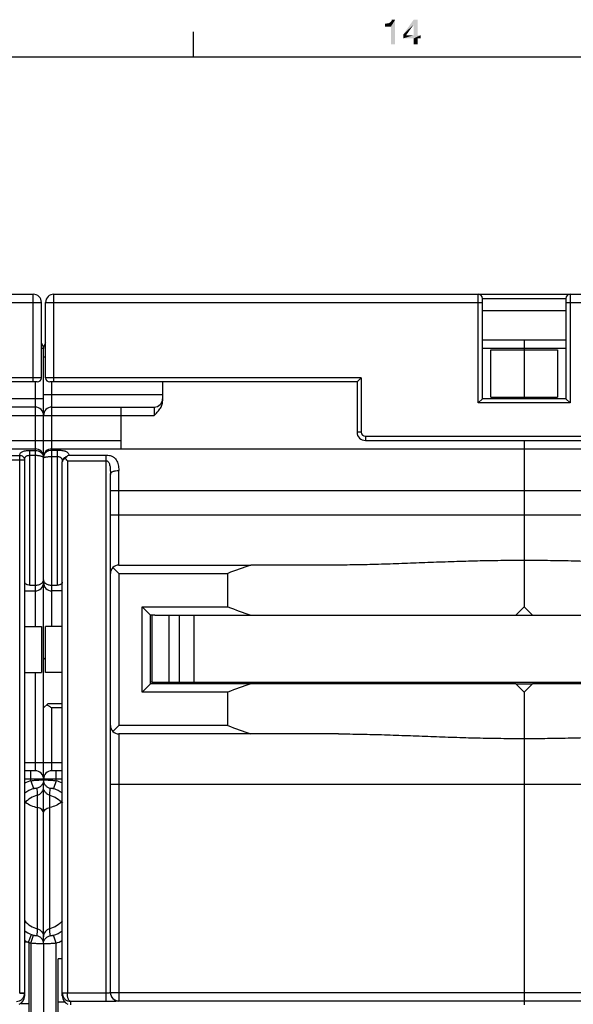
# Model space of a CAD drawing. Units: millimetres. Extents: x 0 to 1189, y 0 to 841.
# Drawn here: x 624 to 690, y 718 to 835 of the extents above; entities that cross this region are included whole.
import ezdxf

# ---------------------------------------------------------------- set-up
doc = ezdxf.new("R2010")
doc.units = ezdxf.units.MM
doc.header["$LTSCALE"] = 65.395
doc.layers.get('0').update_dxf_attribs({"linetype": 'CONTINUOUS'})
doc.layers.add('09_ROUNDS', color=7, linetype='CONTINUOUS')
doc.layers.add('10_CHAMFER', color=7, linetype='CONTINUOUS')

msp = doc.modelspace()

# ---------------------------------------------------------------- linework, layer by layer
at = {"color": 7, "linetype": 'CONTINUOUS'}
for p, q in [((644.5, 831), (644.5, 834)), ((10, 831), (1179, 831)), ((680.076, 790.27), (680.076, 795.926)), ((680.076, 795.926), (688.076, 795.926)), ((684.076, 796.098), (684.076, 790.098)), ((688.076, 795.926), (688.076, 790.27)), ((680.076, 790.27), (688.076, 790.27)), ((635.826, 788.098), (639.826, 788.098)), ((684.076, 785.098), (684.076, 784.098)), ((684.076, 765.198), (683.076, 764.198)), ((685.076, 764.198), (684.076, 765.198)), ((639.576, 756.198), (639.576, 764.198)), ((639.876, 764.198), (728.276, 764.198)), ((641.576, 764.198), (641.576, 756.198)), ((642.855, 756.198), (642.855, 764.198)), ((644.576, 764.198), (644.576, 756.198)), ((624.326, 762.848), (626.326, 762.848)), ((626.326, 762.848), (626.326, 757.348)), ((626.826, 757.348), (626.826, 762.848)), ((628.826, 762.848), (626.826, 762.848)), ((624.326, 757.348), (626.326, 757.348)), ((628.826, 757.348), (626.826, 757.348)), ((639.576, 756.198), (728.576, 756.198)), ((644.426, 756.198), (644.426, 755.998)), ((645.426, 756.198), (645.426, 755.998)), ((653.426, 755.998), (653.426, 756.198)), ((654.426, 756.198), (654.426, 755.998)), ((667.426, 756.198), (667.426, 755.998)), ((668.426, 756.198), (668.426, 755.998)), ((676.426, 755.998), (676.426, 756.198)), ((677.426, 756.198), (677.426, 755.998)), ((689.326, 756.198), (689.326, 755.998)), ((683.076, 755.998), (651.369, 755.998)), ((684.076, 754.998), (683.076, 755.998)), ((685.076, 755.998), (684.076, 754.998)), ((716.783, 755.998), (685.076, 755.998)), ((628.826, 723.098), (628.326, 723.098)), ((628.326, 709.098), (628.326, 723.098)), ((623.852, 717.767), (624.826, 717.767)), ((624.826, 717.767), (624.826, 714.429)), ((629.143, 717.902), (628.326, 717.902))]:
    msp.add_line(p, q, dxfattribs=at)
for centre, start_param, end_param in [((684.076, 858.698), -3.5041299, -3.4747944), ((684.076, 661.498), 0.3332017, 0.3625373)]:
    msp.add_ellipse(centre, major_axis=(0, 100), ratio=1, start_param=start_param, end_param=end_param, dxfattribs=at)
at = {"color": 2, "linetype": 'CONTINUOUS'}
for points in [[(667.407, 834.582), (667.944, 835.052), (668.638, 835.433)], [(668.123, 834.582), (667.407, 834.582), (668.638, 835.433)], [(667.944, 835.052), (668.056, 835.119), (668.638, 835.433)], [(668.056, 835.119), (668.146, 835.209), (668.638, 835.433)], [(668.123, 832.5), (668.123, 834.582), (668.638, 835.433)], [(668.123, 832.5), (668.638, 835.433), (668.638, 832.5)], [(668.146, 835.209), (668.213, 835.299), (668.638, 835.433)], [(668.638, 835.433), (668.213, 835.299), (668.235, 835.433)], [(671.325, 835.433), (670.854, 834.851), (669.601, 833.664)], [(671.325, 835.433), (669.601, 833.664), (670.854, 835.433)], [(670.854, 833.575), (670.854, 834.851), (671.325, 835.433)], [(670.854, 833.575), (671.325, 835.433), (671.325, 833.575)], [(667.407, 834.582), (667.832, 835.007), (667.944, 835.052)], [(667.407, 834.582), (667.698, 834.985), (667.832, 835.007)], [(667.407, 834.582), (667.541, 834.963), (667.698, 834.985)], [(667.541, 834.963), (667.407, 834.582), (667.407, 834.963)], [(669.601, 833.664), (670.854, 834.851), (669.959, 833.575)], [(669.959, 833.575), (669.601, 833.194), (669.601, 833.664)], [(671.325, 833.575), (671.683, 833.575), (669.601, 833.194)], [(670.854, 833.575), (671.325, 833.575), (669.601, 833.194)], [(669.959, 833.575), (670.854, 833.575), (669.601, 833.194)], [(670.854, 833.194), (669.601, 833.194), (671.683, 833.575)], [(671.325, 833.194), (670.854, 833.194), (671.683, 833.575)], [(671.325, 833.194), (670.854, 832.5), (670.854, 833.194)], [(670.854, 832.5), (671.325, 833.194), (671.325, 832.5)], [(671.325, 833.194), (671.683, 833.575), (671.683, 833.194)]]:
    msp.add_solid(points, dxfattribs=at)
at = {"layer": '09_ROUNDS', "color": 7, "linetype": 'CONTINUOUS'}
for p, q in [((512.826, 802.598), (625.326, 802.598)), ((625.326, 792.098), (625.326, 802.598)), ((627.826, 792.098), (627.826, 802.598)), ((627.826, 802.598), (740.326, 802.598)), ((678.576, 789.598), (678.576, 802.598)), ((679.076, 790.098), (679.076, 802.098)), ((679.076, 802.098), (689.076, 802.098)), ((689.076, 802.098), (689.076, 790.098)), ((689.576, 802.598), (689.576, 789.598)), ((574.076, 801.598), (626.326, 801.598)), ((626.326, 792.598), (626.326, 801.598)), ((626.826, 792.598), (626.826, 801.598)), ((626.826, 801.598), (679.076, 801.598)), ((689.076, 801.598), (741.326, 801.598)), ((689.076, 800.598), (679.076, 800.598)), ((689.076, 797.098), (679.076, 797.098)), ((684.076, 797.098), (684.076, 795.926)), ((626.576, 796.098), (626.326, 796.098)), ((626.576, 744.475), (626.576, 796.098)), ((626.576, 795.098), (626.826, 795.098)), ((689.076, 796.098), (679.076, 796.098)), ((626.326, 792.598), (588.576, 792.598)), ((625.826, 792.098), (589.076, 792.098)), ((625.576, 792.098), (625.576, 762.848)), ((664.576, 792.598), (626.826, 792.598)), ((664.076, 792.098), (627.326, 792.098)), ((627.576, 762.848), (627.576, 792.098)), ((640.826, 792.098), (640.826, 789.83)), ((664.076, 792.098), (664.576, 792.598)), ((664.076, 792.098), (664.076, 786.098)), ((664.576, 792.598), (664.576, 786.098)), ((626.576, 790.598), (640.826, 790.598)), ((626.576, 790.098), (612.326, 790.098)), ((679.076, 790.098), (678.576, 789.598)), ((689.576, 789.598), (678.576, 789.598)), ((689.076, 790.098), (679.076, 790.098)), ((684.076, 790.27), (684.076, 790.098)), ((689.076, 790.098), (689.576, 789.598)), ((625.576, 789.098), (613.326, 789.098)), ((617.326, 788.098), (635.826, 788.098)), ((627.576, 789.098), (639.826, 789.098)), ((635.826, 789.098), (635.826, 784.098)), ((639.826, 789.098), (639.826, 788.098)), ((664.576, 786.098), (664.076, 786.098)), ((665.076, 785.598), (665.076, 785.098)), ((665.076, 785.598), (703.076, 785.598)), ((617.326, 785.098), (635.826, 785.098)), ((665.076, 785.098), (703.076, 785.098)), ((684.076, 785.098), (684.076, 765.198)), ((512.576, 784.098), (625.576, 784.098)), ((619.076, 783.289), (623.726, 783.289)), ((623.726, 719.004), (623.726, 783.289)), ((624.926, 767.791), (624.926, 783.908)), ((624.926, 783.908), (625.576, 783.908)), ((624.926, 783.331), (625.576, 783.331)), ((627.576, 784.098), (740.576, 784.098)), ((627.576, 783.954), (628.226, 783.954)), ((628.226, 783.954), (628.226, 767.791)), ((629.611, 783.357), (634.076, 783.357)), ((634.076, 717.99), (634.076, 783.357)), ((619.076, 782.786), (624.326, 782.786)), ((624.326, 718.664), (624.326, 782.786)), ((627.576, 783.177), (628.226, 783.177)), ((628.826, 718.664), (628.826, 782.545)), ((629.426, 782.676), (629.426, 719.004)), ((629.426, 782.676), (634.076, 782.676)), ((634.576, 719.044), (634.576, 781.035)), ((635.576, 770.198), (635.576, 781.519)), ((634.576, 779.098), (733.576, 779.098)), ((634.576, 776.198), (733.576, 776.198)), ((635.576, 769.198), (634.869, 769.905)), ((635.576, 770.198), (651.369, 770.198)), ((624.326, 767.098), (625.576, 767.098)), ((624.926, 767.791), (625.576, 767.791)), ((626.441, 767.598), (626.711, 767.598)), ((627.576, 767.791), (628.226, 767.791)), ((628.826, 767.098), (627.576, 767.098)), ((626.826, 758.848), (626.576, 759.098)), ((625.576, 757.348), (625.576, 745.598)), ((639.576, 756.198), (639.376, 756.198)), ((641.926, 755.998), (641.926, 756.198)), ((643.426, 756.198), (643.426, 755.998)), ((646.426, 756.198), (646.426, 755.998)), ((647.098, 756.198), (647.098, 755.998)), ((647.576, 755.998), (647.576, 756.198)), ((649.376, 756.198), (649.376, 755.998)), ((649.776, 755.998), (649.776, 756.198)), ((651.576, 756.198), (651.576, 755.998)), ((652.426, 755.998), (652.426, 756.198)), ((655.426, 756.198), (655.426, 755.998)), ((657.226, 756.198), (657.226, 755.998)), ((658.226, 756.198), (658.226, 755.998)), ((663.626, 755.998), (663.626, 756.198)), ((664.626, 755.998), (664.626, 756.198)), ((666.426, 756.198), (666.426, 755.998)), ((669.426, 756.198), (669.426, 755.998)), ((670.098, 756.198), (670.098, 755.998)), ((670.576, 755.998), (670.576, 756.198)), ((672.376, 756.198), (672.376, 755.998)), ((672.776, 755.998), (672.776, 756.198)), ((674.576, 756.198), (674.576, 755.998)), ((675.426, 755.998), (675.426, 756.198)), ((678.426, 756.198), (678.426, 755.998)), ((680.226, 756.198), (680.226, 755.998)), ((681.226, 756.198), (681.226, 755.998)), ((686.526, 756.198), (686.526, 755.998)), ((687.526, 756.198), (687.526, 755.998)), ((683.076, 755.998), (685.076, 755.998)), ((684.076, 754.998), (684.076, 717.598)), ((626.576, 753.098), (627.076, 753.598)), ((628.826, 753.598), (627.076, 753.598)), ((627.576, 745.598), (627.576, 753.098)), ((628.826, 753.098), (627.576, 753.098)), ((634.869, 750.291), (635.576, 750.998)), ((635.576, 749.998), (635.576, 718.045)), ((651.369, 749.998), (635.576, 749.998)), ((624.326, 746.598), (628.826, 746.598)), ((625.576, 745.598), (624.326, 745.598)), ((625.076, 744.403), (625.076, 745.598)), ((628.826, 745.598), (627.576, 745.598)), ((628.076, 744.403), (628.076, 745.598)), ((628.826, 744.598), (624.326, 744.598)), ((625.076, 744.403), (625.384, 743.459)), ((628.076, 744.403), (627.768, 743.459)), ((626.576, 744.203), (626.576, 744.263)), ((626.576, 725.101), (626.576, 744.063)), ((634.576, 743.998), (733.576, 743.998)), ((625.826, 742.671), (625.83, 742.672)), ((625.826, 742.671), (625.826, 726.694)), ((627.322, 742.672), (627.326, 742.671)), ((627.326, 726.694), (627.326, 742.671)), ((624.776, 725.098), (625.136, 725.994)), ((625.076, 724.961), (625.383, 725.905)), ((628.076, 724.961), (627.769, 725.905)), ((624.706, 725.098), (624.326, 725.098)), ((624.826, 725.099), (624.826, 717.767)), ((625.076, 724.961), (625.076, 707.235)), ((626.576, 724.892), (626.576, 707.304)), ((628.076, 707.235), (628.076, 724.961)), ((624.326, 719.004), (623.726, 719.004)), ((623.726, 718.989), (624.325, 718.967)), ((629.426, 719.004), (628.826, 719.004)), ((629.426, 718.989), (628.827, 718.967)), ((634.076, 718.989), (629.426, 718.989)), ((634.576, 719.062), (733.576, 719.062)), ((634.076, 717.99), (629.826, 717.99)), ((629.826, 717.598), (629.826, 717.99)), ((635.576, 718.063), (732.576, 718.063))]:
    msp.add_line(p, q, dxfattribs=at)
for centre, radius, start, end in [((625.326, 801.598), 1, 0, 90), ((627.826, 801.598), 1, 90, 180), ((678.576, 802.098), 0.5, 0, 90), ((689.576, 802.098), 0.5, 90, 180), ((625.576, 796.098), 1, 0, 41.37857), ((627.576, 796.098), 1, 138.62143, 180), ((625.826, 792.598), 0.5, 270, 360), ((627.326, 792.598), 0.5, 180, 270), ((639.826, 790.098), 1, 270, 360), ((625.576, 788.098), 1, 0, 90), ((627.576, 788.098), 1, 90, 180), ((665.076, 786.098), 1, 180, 270), ((665.076, 786.098), 0.5, 180, 270), ((625.576, 783.098), 1, 0, 90), ((627.576, 783.098), 1, 90, 180), ((625.749, 783.018), 0.827, 4.99039, 5.54293), ((625.743, 783.017), 0.833, 359.99816, 4.98493), ((627.472, 783.017), 0.896, 175.36131, 179.99932), ((627.469, 783.017), 0.893, 174.84881, 175.35892), ((635.576, 769.198), 1, 90, 180), ((625.576, 768.098), 1, 270, 360), ((627.576, 768.098), 1, 180, 270), ((635.576, 750.998), 1, 180, 270), ((625.576, 744.598), 1, 0, 90), ((627.576, 744.598), 1, 90, 180), ((626.586, 739.781), 4.863, 108.0929, 117.70303), ((626.566, 739.781), 4.863, 62.29634, 71.9071), ((626.586, 739.78), 3.871, 108.09297, 125.73219), ((626.566, 739.78), 3.871, 54.2687, 71.90703), ((626.582, 729.592), 3.878, 234.41037, 248.11099), ((626.578, 729.582), 3.867, 248.11222, 251.99555), ((667.57, 724.132), 41.822, 176.48839, 177.62913), ((581.41, 723.918), 46, 2.42203, 3.45917), ((626.57, 729.591), 3.877, 288.01336, 305.58544), ((626.582, 729.591), 4.869, 242.39212, 247.34674), ((624.706, 735.55), 10.452, 270.00156, 270.38277), ((624.703, 736.003), 10.905, 270.38199, 270.6448), ((626.578, 729.584), 4.861, 248.87114, 251.9989), ((626.569, 729.595), 4.872, 288.01531, 297.59931), ((623.325, 719.004), 0.401, 357.90842, 359.99963), ((623.326, 719.004), 1, 357.90618, 359.99963), ((629.826, 719.004), 1, 180.00055, 182.09364), ((629.827, 719.004), 0.401, 180.00077, 182.09117), ((635.575, 719.062), 1, 180.02047, 270.02046), ((635.575, 719.044), 1, 180.02047, 270.02046)]:
    msp.add_arc(centre, radius, start, end, dxfattribs=at)
for centre, major_axis, start_param, end_param in [((623.326, 718.566), (0.722, 0.763), -2.0005418, -0.7644775), ((629.826, 718.566), (0.722, -0.763), -2.3771152, -1.14177)]:
    msp.add_ellipse(centre, major_axis=major_axis, ratio=0.9071663, start_param=start_param, end_param=end_param, dxfattribs=at)
for points, knots in [([(639.826, 788.098), (639.947, 788.219), (640.189, 788.461), (640.516, 788.86), (640.719, 789.242), (640.809, 789.573), (640.826, 789.745), (640.826, 789.83)], [0, 0, 0, 0, 0.2502486, 0.5003147, 0.7499884, 0.8750138, 1, 1, 1, 1]), ([(623.726, 783.289), (623.726, 783.336), (623.736, 783.428), (623.79, 783.559), (623.888, 783.671), (624.028, 783.761), (624.207, 783.828), (624.423, 783.875), (624.666, 783.903), (624.838, 783.908), (624.926, 783.908)], [0, 0, 0, 0, 0.0933974, 0.1835955, 0.2780968, 0.3853175, 0.5115064, 0.6587205, 0.824074, 1, 1, 1, 1]), ([(624.326, 782.786), (624.326, 782.819), (624.318, 782.885), (624.271, 783.014), (624.155, 783.156), (623.957, 783.264), (623.803, 783.289), (623.726, 783.289)], [0, 0, 0, 0, 0.1143798, 0.2305474, 0.4721392, 0.7304662, 1, 1, 1, 1]), ([(624.326, 782.786), (624.326, 782.823), (624.33, 782.895), (624.351, 782.999), (624.391, 783.097), (624.456, 783.182), (624.546, 783.25), (624.659, 783.298), (624.788, 783.325), (624.879, 783.331), (624.926, 783.331)], [0, 0, 0, 0, 0.1186215, 0.2328232, 0.3440644, 0.4560936, 0.5748602, 0.7055933, 0.8488961, 1, 1, 1, 1]), ([(625.576, 783.908), (625.701, 783.908), (625.948, 783.869), (626.219, 783.72), (626.385, 783.555), (626.481, 783.414), (626.545, 783.261), (626.567, 783.152), (626.572, 783.098)], [0, 0, 0, 0, 0.2672716, 0.5230064, 0.6457725, 0.7654263, 0.8830607, 1, 1, 1, 1]), ([(625.576, 783.331), (625.642, 783.331), (625.773, 783.327), (625.962, 783.31), (626.134, 783.282), (626.284, 783.244), (626.407, 783.198), (626.488, 783.152), (626.534, 783.111), (626.558, 783.081), (626.573, 783.049), (626.576, 783.028), (626.576, 783.017)], [0, 0, 0, 0, 0.1808162, 0.3544412, 0.5143685, 0.6553453, 0.7738115, 0.8683867, 0.9072331, 0.9412314, 0.9715766, 1, 1, 1, 1]), ([(626.579, 783.098), (626.585, 783.155), (626.607, 783.271), (626.672, 783.434), (626.769, 783.583), (626.936, 783.756), (627.206, 783.912), (627.452, 783.954), (627.576, 783.954)], [0, 0, 0, 0, 0.1212051, 0.242792, 0.3654014, 0.4895381, 0.7421004, 1, 1, 1, 1]), ([(628.226, 783.954), (628.32, 783.954), (628.504, 783.949), (628.766, 783.924), (628.969, 783.888), (629.113, 783.847), (629.235, 783.803), (629.365, 783.736), (629.489, 783.629), (629.572, 783.501), (629.602, 783.406), (629.611, 783.357)], [0, 0, 0, 0, 0.1733136, 0.3370686, 0.4843829, 0.5508585, 0.6124976, 0.7224797, 0.8191347, 0.9093411, 1, 1, 1, 1]), ([(629.611, 783.357), (629.591, 783.344), (629.505, 783.286), (629.425, 783.219), (629.366, 783.166)], [0, 0, 0, 0, 0.2342997, 1, 1, 1, 1]), ([(634.076, 783.357), (634.21, 783.357), (634.466, 783.331), (634.813, 783.213), (635.09, 783.022), (635.289, 782.779), (635.424, 782.499), (635.512, 782.192), (635.563, 781.863), (635.576, 781.635), (635.576, 781.519)], [0, 0, 0, 0, 0.1486418, 0.2838081, 0.404125, 0.5169184, 0.6297464, 0.7469773, 0.8703137, 1, 1, 1, 1]), ([(626.576, 783.017), (626.576, 783.023), (626.58, 783.035), (626.596, 783.051), (626.62, 783.066), (626.653, 783.08), (626.695, 783.094), (626.767, 783.113), (626.875, 783.133), (627.025, 783.152), (627.196, 783.167), (627.382, 783.175), (627.51, 783.177), (627.576, 783.177)], [0, 0, 0, 0, 0.0159982, 0.0364348, 0.0635788, 0.098267, 0.1407009, 0.1907788, 0.3125845, 0.4600453, 0.628032, 0.8103368, 1, 1, 1, 1]), ([(628.226, 783.177), (628.275, 783.177), (628.371, 783.171), (628.506, 783.139), (628.622, 783.083), (628.711, 783.001), (628.77, 782.9), (628.805, 782.788), (628.823, 782.668), (628.826, 782.586), (628.826, 782.545)], [0, 0, 0, 0, 0.1467601, 0.2852158, 0.4111281, 0.5272327, 0.6404195, 0.7559245, 0.8757402, 1, 1, 1, 1]), ([(629.366, 783.166), (629.29, 783.144), (629.145, 783.083), (628.969, 782.938), (628.853, 782.753), (628.826, 782.613), (628.826, 782.545)], [0, 0, 0, 0, 0.2705867, 0.5268891, 0.7682673, 1, 1, 1, 1]), ([(629.176, 782.966), (629.124, 782.939), (629.03, 782.884), (628.916, 782.781), (628.843, 782.667), (628.826, 782.584), (628.826, 782.545)], [0, 0, 0, 0, 0.3051538, 0.5686382, 0.7949602, 1, 1, 1, 1]), ([(629.366, 783.166), (629.35, 783.151), (629.283, 783.088), (629.22, 783.02), (629.176, 782.966)], [0, 0, 0, 0, 0.2426999, 1, 1, 1, 1]), ([(629.426, 782.676), (629.405, 782.7), (629.321, 782.797), (629.238, 782.893), (629.176, 782.966)], [0, 0, 0, 0, 0.2531795, 1, 1, 1, 1]), ([(634.076, 782.676), (634.115, 782.676), (634.194, 782.658), (634.29, 782.591), (634.362, 782.504), (634.434, 782.372), (634.491, 782.191), (634.532, 781.967), (634.555, 781.737), (634.568, 781.504), (634.575, 781.27), (634.576, 781.113), (634.576, 781.035)], [0, 0, 0, 0, 0.0640064, 0.1261815, 0.1870554, 0.2475945, 0.3693726, 0.4930631, 0.6183856, 0.7449011, 0.8722234, 1, 1, 1, 1]), ([(634.576, 781.035), (634.576, 781.067), (634.591, 781.135), (634.652, 781.228), (634.747, 781.311), (634.873, 781.383), (635.024, 781.442), (635.259, 781.502), (635.448, 781.519), (635.576, 781.519)], [0, 0, 0, 0, 0.0804044, 0.1698113, 0.2738222, 0.3942748, 0.5303025, 0.6792794, 1, 1, 1, 1]), ([(684.076, 770.744), (683.142, 770.744), (681.275, 770.732), (678.477, 770.679), (675.684, 770.599), (672.898, 770.499), (670.121, 770.393), (667.355, 770.294), (664.601, 770.22), (662.769, 770.198), (661.855, 770.198)], [0, 0, 0, 0, 0.1260349, 0.2519708, 0.3777097, 0.5031528, 0.628202, 0.7527588, 0.8767241, 1, 1, 1, 1]), ([(706.296, 770.198), (705.383, 770.198), (703.551, 770.22), (700.797, 770.294), (698.031, 770.393), (695.254, 770.499), (692.468, 770.599), (689.675, 770.679), (686.877, 770.732), (685.01, 770.744), (684.076, 770.744)], [0, 0, 0, 0, 0.1232758, 0.2472412, 0.371798, 0.4968472, 0.6222903, 0.7480292, 0.8739651, 1, 1, 1, 1]), ([(624.926, 767.791), (624.843, 767.791), (624.722, 767.804), (624.575, 767.85), (624.462, 767.906), (624.374, 767.985), (624.332, 768.082), (624.326, 768.13), (624.326, 768.154)], [0, 0, 0, 0, 0.3218994, 0.4668971, 0.5964838, 0.8118065, 0.9068496, 1, 1, 1, 1]), ([(625.576, 767.791), (625.715, 767.791), (625.919, 767.816), (626.163, 767.902), (626.312, 767.984), (626.43, 768.082), (626.515, 768.191), (626.565, 768.31), (626.576, 768.393), (626.576, 768.433)], [0, 0, 0, 0, 0.3190197, 0.4630645, 0.5925071, 0.7077375, 0.8112827, 0.9071347, 1, 1, 1, 1]), ([(626.576, 768.433), (626.576, 768.393), (626.587, 768.31), (626.637, 768.191), (626.722, 768.082), (626.839, 767.984), (626.989, 767.902), (627.233, 767.816), (627.437, 767.791), (627.576, 767.791)], [0, 0, 0, 0, 0.0928653, 0.1887173, 0.2922625, 0.4074929, 0.5369355, 0.6809803, 1, 1, 1, 1]), ([(628.826, 768.154), (628.826, 768.13), (628.82, 768.082), (628.778, 767.985), (628.69, 767.906), (628.577, 767.85), (628.43, 767.804), (628.309, 767.791), (628.226, 767.791)], [0, 0, 0, 0, 0.0931504, 0.1881935, 0.4035162, 0.5331029, 0.6781006, 1, 1, 1, 1]), ([(626.976, 753.498), (627.024, 753.471), (627.123, 753.41), (627.323, 753.277), (627.474, 753.17), (627.576, 753.098)], [0, 0, 0, 0, 0.2315554, 0.4798267, 1, 1, 1, 1]), ([(661.855, 749.998), (662.769, 749.998), (664.601, 749.976), (667.355, 749.902), (670.121, 749.803), (672.898, 749.697), (675.684, 749.597), (678.477, 749.517), (681.275, 749.464), (683.142, 749.452), (684.076, 749.452)], [0, 0, 0, 0, 0.1232759, 0.2472412, 0.371798, 0.4968472, 0.6222903, 0.7480292, 0.8739651, 1, 1, 1, 1]), ([(684.076, 749.452), (685.01, 749.452), (686.877, 749.464), (689.675, 749.517), (692.468, 749.597), (695.254, 749.697), (698.031, 749.803), (700.797, 749.902), (703.551, 749.976), (705.383, 749.998), (706.296, 749.998)], [0, 0, 0, 0, 0.1260349, 0.2519708, 0.3777097, 0.5031528, 0.628202, 0.7527588, 0.8767242, 1, 1, 1, 1]), ([(625.076, 744.403), (625.173, 744.414), (625.364, 744.433), (625.641, 744.457), (625.897, 744.474), (626.093, 744.484), (626.231, 744.489), (626.318, 744.491), (626.394, 744.492), (626.457, 744.491), (626.507, 744.489), (626.542, 744.486), (626.564, 744.483), (626.573, 744.479), (626.576, 744.477), (626.576, 744.475)], [0, 0, 0, 0, 0.1945748, 0.3817592, 0.5543589, 0.7056846, 0.7714959, 0.8298664, 0.8802352, 0.9221258, 0.9551553, 0.9790524, 0.9937199, 0.9977261, 1, 1, 1, 1]), ([(626.576, 744.475), (626.576, 744.363), (626.537, 744.137), (626.368, 743.839), (626.109, 743.613), (625.894, 743.528), (625.784, 743.505)], [0, 0, 0, 0, 0.2492484, 0.4988969, 0.7491663, 1, 1, 1, 1]), ([(626.576, 744.475), (626.576, 744.477), (626.578, 744.479), (626.588, 744.483), (626.609, 744.486), (626.645, 744.489), (626.695, 744.491), (626.758, 744.492), (626.833, 744.491), (626.921, 744.489), (627.059, 744.484), (627.255, 744.474), (627.511, 744.457), (627.788, 744.433), (627.979, 744.414), (628.076, 744.403)], [0, 0, 0, 0, 0.0022739, 0.00628, 0.0209473, 0.0448442, 0.0778735, 0.119764, 0.1701326, 0.2285029, 0.294314, 0.4456395, 0.6182389, 0.8054234, 1, 1, 1, 1]), ([(626.576, 744.475), (626.576, 744.363), (626.615, 744.137), (626.784, 743.839), (627.043, 743.613), (627.257, 743.528), (627.368, 743.505)], [0, 0, 0, 0, 0.2492484, 0.4988969, 0.7491663, 1, 1, 1, 1]), ([(625.384, 743.459), (625.412, 743.469), (625.467, 743.485), (625.546, 743.504), (625.616, 743.516), (625.675, 743.523), (625.716, 743.524), (625.742, 743.523), (625.757, 743.521), (625.768, 743.518), (625.777, 743.515), (625.782, 743.511), (625.784, 743.507), (625.784, 743.505)], [0, 0, 0, 0, 0.2137735, 0.4134816, 0.5880328, 0.7314707, 0.8421677, 0.8854776, 0.9210747, 0.9493402, 0.9708874, 0.9869119, 1, 1, 1, 1]), ([(625.784, 743.505), (625.787, 743.435), (625.8, 743.158), (625.816, 742.881), (625.83, 742.672)], [0, 0, 0, 0, 0.249543, 1, 1, 1, 1]), ([(625.83, 742.672), (625.936, 742.701), (626.14, 742.793), (626.383, 743.023), (626.54, 743.319), (626.576, 743.54), (626.576, 743.65)], [0, 0, 0, 0, 0.249993, 0.4999917, 0.7499952, 1, 1, 1, 1]), ([(627.322, 742.672), (627.216, 742.701), (627.012, 742.793), (626.768, 743.023), (626.612, 743.319), (626.576, 743.54), (626.576, 743.65)], [0, 0, 0, 0, 0.249993, 0.4999917, 0.7499952, 1, 1, 1, 1]), ([(627.322, 742.672), (627.327, 742.742), (627.344, 743.019), (627.358, 743.297), (627.368, 743.505)], [0, 0, 0, 0, 0.2504944, 1, 1, 1, 1]), ([(627.368, 743.505), (627.368, 743.507), (627.369, 743.511), (627.375, 743.515), (627.383, 743.518), (627.395, 743.521), (627.409, 743.523), (627.436, 743.524), (627.477, 743.523), (627.536, 743.516), (627.606, 743.504), (627.685, 743.485), (627.74, 743.469), (627.768, 743.459)], [0, 0, 0, 0, 0.013088, 0.0291123, 0.0506594, 0.0789248, 0.1145218, 0.1578315, 0.268528, 0.4119653, 0.5865161, 0.7862239, 1, 1, 1, 1]), ([(625.826, 742.671), (625.539, 742.596), (624.981, 742.354), (624.521, 741.957), (624.325, 741.729)], [0, 0, 0, 0, 0.4974203, 1, 1, 1, 1]), ([(627.326, 742.671), (627.613, 742.596), (628.171, 742.354), (628.631, 741.957), (628.827, 741.729)], [0, 0, 0, 0, 0.4974203, 1, 1, 1, 1]), ([(624.418, 741.831), (624.616, 741.676), (625.067, 741.413), (625.565, 741.26), (625.826, 741.209)], [0, 0, 0, 0, 0.4858859, 1, 1, 1, 1]), ([(626.576, 740.474), (626.576, 740.516), (626.567, 740.601), (626.511, 740.766), (626.371, 740.957), (626.125, 741.124), (625.929, 741.189), (625.826, 741.209)], [0, 0, 0, 0, 0.1105777, 0.2232871, 0.4606803, 0.7205226, 1, 1, 1, 1]), ([(626.576, 740.474), (626.576, 740.516), (626.585, 740.601), (626.641, 740.766), (626.781, 740.957), (627.026, 741.124), (627.222, 741.189), (627.326, 741.209)], [0, 0, 0, 0, 0.1105777, 0.2232871, 0.4606803, 0.7205226, 1, 1, 1, 1]), ([(628.733, 741.831), (628.536, 741.676), (628.085, 741.413), (627.586, 741.26), (627.326, 741.209)], [0, 0, 0, 0, 0.4858859, 1, 1, 1, 1]), ([(624.325, 727.627), (624.521, 727.403), (624.981, 727.009), (625.538, 726.769), (625.826, 726.694)], [0, 0, 0, 0, 0.4999652, 1, 1, 1, 1]), ([(628.827, 727.627), (628.631, 727.403), (628.171, 727.009), (627.614, 726.769), (627.326, 726.694)], [0, 0, 0, 0, 0.4999652, 1, 1, 1, 1]), ([(625.783, 725.862), (625.783, 725.86), (625.781, 725.856), (625.776, 725.852), (625.767, 725.848), (625.75, 725.843), (625.72, 725.841), (625.674, 725.842), (625.615, 725.849), (625.544, 725.861), (625.465, 725.879), (625.411, 725.896), (625.383, 725.905)], [0, 0, 0, 0, 0.0135782, 0.0299438, 0.0516896, 0.0800572, 0.1589299, 0.2695184, 0.4127735, 0.587096, 0.7865353, 1, 1, 1, 1]), ([(626.576, 724.892), (626.576, 725.004), (626.537, 725.23), (626.368, 725.529), (626.108, 725.755), (625.893, 725.839), (625.783, 725.862)], [0, 0, 0, 0, 0.2491849, 0.498804, 0.7490964, 1, 1, 1, 1]), ([(625.826, 726.694), (625.932, 726.667), (626.136, 726.577), (626.381, 726.352), (626.539, 726.061), (626.576, 725.842), (626.576, 725.734)], [0, 0, 0, 0, 0.2508843, 0.5011577, 0.7507861, 1, 1, 1, 1]), ([(627.326, 726.694), (627.22, 726.667), (627.016, 726.577), (626.771, 726.352), (626.612, 726.061), (626.576, 725.842), (626.576, 725.734)], [0, 0, 0, 0, 0.2508844, 0.5011572, 0.7507836, 1, 1, 1, 1]), ([(626.576, 724.892), (626.576, 725.004), (626.615, 725.23), (626.784, 725.529), (627.044, 725.755), (627.258, 725.839), (627.369, 725.862)], [0, 0, 0, 0, 0.2491849, 0.498804, 0.7490964, 1, 1, 1, 1]), ([(627.769, 725.905), (627.741, 725.896), (627.686, 725.879), (627.607, 725.861), (627.537, 725.849), (627.478, 725.842), (627.432, 725.841), (627.402, 725.843), (627.384, 725.848), (627.376, 725.852), (627.37, 725.856), (627.369, 725.86), (627.369, 725.862)], [0, 0, 0, 0, 0.2134622, 0.4129016, 0.5872246, 0.7304803, 0.8410693, 0.9199423, 0.94831, 0.970056, 0.9864217, 1, 1, 1, 1]), ([(626.576, 724.892), (626.576, 724.891), (626.573, 724.888), (626.564, 724.884), (626.542, 724.88), (626.507, 724.877), (626.457, 724.875), (626.394, 724.874), (626.318, 724.875), (626.231, 724.877), (626.093, 724.881), (625.897, 724.891), (625.641, 724.908), (625.364, 724.931), (625.173, 724.951), (625.076, 724.961)], [0, 0, 0, 0, 0.0023445, 0.006387, 0.0210855, 0.0449927, 0.0780221, 0.1199065, 0.1702654, 0.2286235, 0.2944212, 0.4457183, 0.6182902, 0.8054487, 1, 1, 1, 1]), ([(628.076, 724.961), (627.979, 724.951), (627.788, 724.931), (627.511, 724.908), (627.255, 724.891), (627.059, 724.881), (626.921, 724.877), (626.833, 724.875), (626.758, 724.874), (626.695, 724.875), (626.645, 724.877), (626.609, 724.88), (626.588, 724.884), (626.578, 724.888), (626.576, 724.891), (626.576, 724.892)], [0, 0, 0, 0, 0.1945496, 0.381708, 0.5542801, 0.7055774, 0.7713753, 0.8297336, 0.8800926, 0.9219773, 0.9550069, 0.9789142, 0.9936129, 0.9976555, 1, 1, 1, 1]), ([(623.326, 717.99), (623.449, 717.991), (623.7, 718.042), (624.026, 718.252), (624.258, 718.574), (624.32, 718.835), (624.325, 718.967)], [0, 0, 0, 0, 0.2417502, 0.488549, 0.7420015, 1, 1, 1, 1]), ([(628.827, 718.967), (628.831, 718.835), (628.894, 718.574), (629.126, 718.252), (629.451, 718.042), (629.702, 717.991), (629.826, 717.99)], [0, 0, 0, 0, 0.2579975, 0.5114508, 0.7582501, 1, 1, 1, 1]), ([(629.826, 717.99), (629.8, 717.992), (629.745, 718.011), (629.673, 718.073), (629.607, 718.166), (629.548, 718.288), (629.498, 718.436), (629.459, 718.607), (629.434, 718.794), (629.427, 718.923), (629.426, 718.989)], [0, 0, 0, 0, 0.068027, 0.1486454, 0.2473576, 0.3660185, 0.5040178, 0.658798, 0.8260536, 1, 1, 1, 1]), ([(634.576, 719.044), (634.576, 719.039), (634.566, 719.033), (634.553, 719.027), (634.528, 719.02), (634.487, 719.012), (634.425, 719.004), (634.351, 718.998), (634.233, 718.991), (634.14, 718.989), (634.076, 718.989)], [0, 0, 0, 0, 0.0281528, 0.053615, 0.0874478, 0.1798272, 0.3028813, 0.4523564, 0.6227667, 1, 1, 1, 1]), ([(635.576, 718.045), (635.576, 718.043), (635.573, 718.041), (635.564, 718.037), (635.542, 718.033), (635.507, 718.028), (635.457, 718.023), (635.395, 718.018), (635.319, 718.014), (635.232, 718.009), (635.133, 718.006), (635.025, 718.002), (634.862, 717.998), (634.643, 717.993), (634.365, 717.99), (634.173, 717.99), (634.076, 717.99)], [0, 0, 0, 0, 0.0021541, 0.0061709, 0.0209522, 0.0449708, 0.0780964, 0.1200468, 0.1704364, 0.2287914, 0.2945577, 0.3671075, 0.4457464, 0.6182215, 0.8053694, 1, 1, 1, 1])]:
    msp.add_open_spline(points, degree=3, knots=knots, dxfattribs=at)
at = {"layer": '10_CHAMFER', "color": 7, "linetype": 'CONTINUOUS'}
for p, q in [((635.576, 769.198), (635.576, 750.998)), ((635.576, 769.198), (648.611, 769.198)), ((648.611, 765.198), (648.611, 769.198)), ((661.855, 770.198), (651.369, 770.198)), ((638.376, 754.998), (638.376, 765.198)), ((638.376, 765.198), (648.611, 765.198)), ((638.376, 765.198), (639.376, 764.198)), ((639.376, 755.998), (639.376, 764.198)), ((639.876, 764.198), (639.376, 764.198)), ((639.376, 755.998), (638.376, 754.998)), ((648.611, 754.998), (638.376, 754.998)), ((651.369, 755.998), (639.376, 755.998)), ((648.611, 750.998), (648.611, 754.998)), ((648.611, 750.998), (635.576, 750.998)), ((661.855, 749.998), (651.369, 749.998))]:
    msp.add_line(p, q, dxfattribs=at)
for centre, major_axis, start_param, end_param in [((684.076, 675.698), (100, 0), 1.9039981, 1.9333336), ((684.076, 844.498), (0, 100), -3.5041299, -3.4747944)]:
    msp.add_ellipse(centre, major_axis=major_axis, ratio=1, start_param=start_param, end_param=end_param, dxfattribs=at)

doc.saveas('drawing.dxf')
